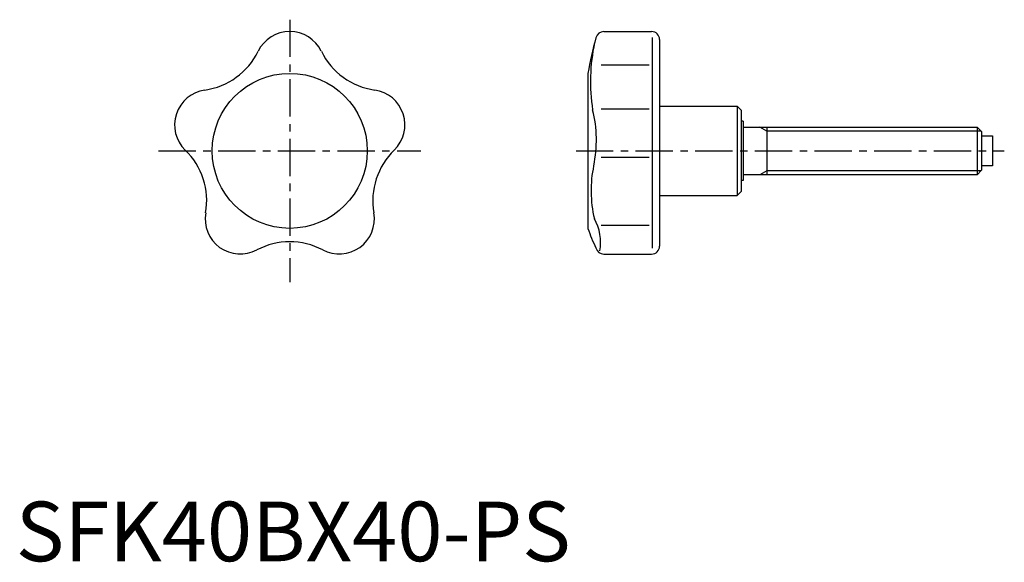
# Model space of a CAD drawing. Extents: x 1 to 166, y 0 to 91.
import ezdxf

# ---------------------------------------------------------------- set-up
doc = ezdxf.new("R2010")
doc.units = 0
doc.header["$LTSCALE"] = 5
doc.header["$MEASUREMENT"] = 0
doc.linetypes.add('CENTER', pattern=[2, 1.25, -0.25, 0.25, -0.25])
doc.layers.get('0').update_dxf_attribs({"linetype": 'CONTINUOUS'})
doc.layers.add('1', color=1, linetype='CENTER')
doc.layers.add('3', color=3, linetype='CONTINUOUS')
doc.styles.add('STANDARD1', font='arial.ttf')

msp = doc.modelspace()

# ---------------------------------------------------------------- linework, layer by layer
for p, q in [((98.62, 88.83), (106.6, 88.83)), ((106.77, 52.51), (106.77, 87.85)), ((107.94, 87.5), (107.94, 52.85)), ((98.15, 83.28), (106.21, 83.28)), ((95.93, 81.83), (95.93, 55.83)), ((107.94, 76.33), (120.97, 76.33)), ((120.97, 76.33), (120.97, 61.33)), ((121.64, 75.66), (120.97, 76.33)), ((98.15, 75.87), (106.21, 75.87)), ((121.64, 75.66), (121.64, 62)), ((121.94, 73.83), (121.64, 73.83)), ((121.94, 73.83), (121.94, 63.83)), ((121.94, 72.83), (161.17, 72.83)), ((125.94, 72.83), (125.94, 64.83)), ((161.17, 72.83), (161.94, 72.06)), ((161.17, 72.83), (161.17, 64.83)), ((161.94, 72.06), (161.94, 65.6)), ((161.94, 71.33), (163.74, 71.33)), ((163.74, 71.33), (163.74, 66.33)), ((98.15, 67.76), (106.21, 67.76)), ((163.74, 66.33), (161.94, 66.33)), ((161.17, 64.83), (121.94, 64.83)), ((161.94, 65.6), (161.17, 64.83)), ((121.94, 63.83), (121.64, 63.83)), ((107.94, 61.33), (120.97, 61.33)), ((121.64, 62), (120.97, 61.33)), ((98.15, 56.39), (106.21, 56.39)), ((98.62, 51.52), (106.6, 51.52))]:
    msp.add_line(p, q)
msp.add_circle((45.93, 68.83), 13)
for centre, radius, start, end in [((45.93, 82.93), 5.9, 26.0973, 153.9027), ((168.17, 68.83), 73.4, 165.0288, 169.7984), ((98.62, 87.43), 1.4, 90, 165.0288), ((106.6, 87.5), 1.33, 0, 90), ((127.32, 80.44), 30.97, 167.8553, 188.8111), ((30.03, 90.72), 11.81, 278.0973, 333.9027), ((61.84, 90.72), 11.81, 206.0973, 261.9027), ((32.53, 73.19), 5.9, 98.0973, 225.9027), ((59.34, 73.19), 5.9, 314.0973, 81.9027), ((76.86, 70.65), 20.49, 347.8394, 14.2493), ((20.2, 60.47), 11.81, 350.0973, 45.9027), ((71.67, 60.47), 11.81, 134.0973, 189.9027), ((116.73, 62.15), 20.28, 168.0963, 193.4252), ((37.65, 57.42), 5.9, 170.0973, 297.9027), ((54.22, 57.42), 5.9, 242.0973, 9.9027), ((89.8, 53.45), 8.25, 350.1634, 29.0017), ((119.26, 63.42), 24.53, 198.0306, 206.283), ((45.93, 41.77), 11.81, 62.0973, 117.9027), ((106.6, 52.85), 1.33, 270, 360), ((98.62, 52.92), 1.4, 194.9712, 270)]:
    msp.add_arc(centre, radius, start, end)
at = {"layer": '1'}
for p, q in [((45.93, 90.83), (45.93, 46.83)), ((23.93, 68.83), (67.93, 68.83)), ((93.93, 68.83), (165.74, 68.83))]:
    msp.add_line(p, q, dxfattribs=at)
at = {"layer": '3'}
for p, q in [((125.94, 72.15), (124.77, 72.83)), ((161.85, 72.15), (125.94, 72.15)), ((125.94, 65.5), (124.77, 64.83)), ((161.85, 65.5), (125.94, 65.5))]:
    msp.add_line(p, q, dxfattribs=at)

# ---------------------------------------------------------------- texts
at = {"color": 3, "style": 'STANDARD1'}
msp.add_text('SFK40BX40-PS', height=10, dxfattribs=at).set_placement((0, 0))

doc.saveas('drawing.dxf')
